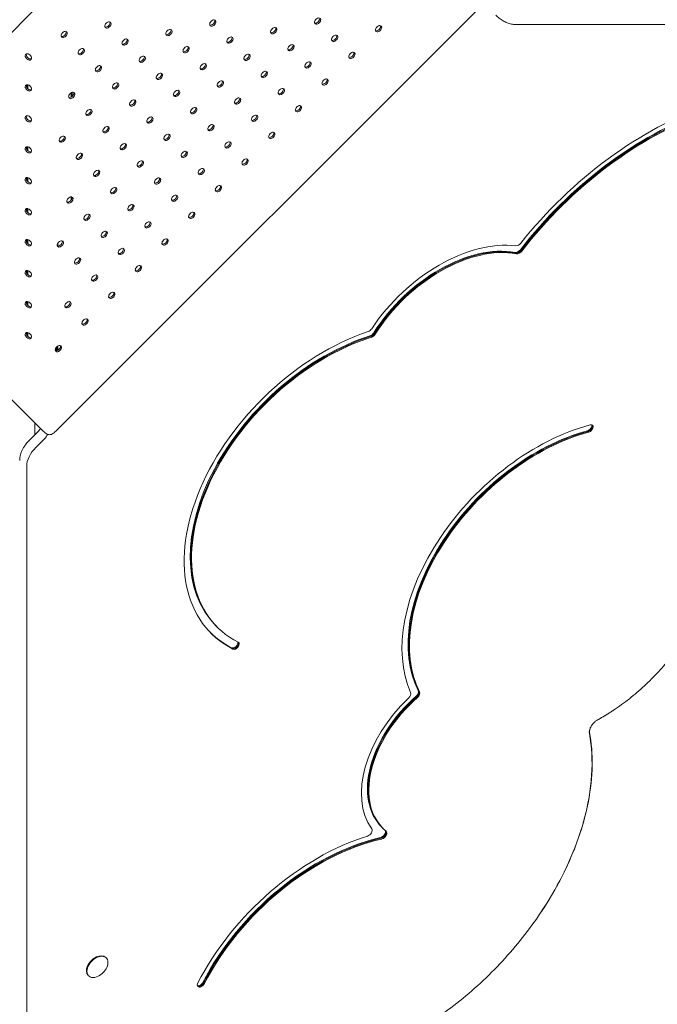
# Model space of a CAD drawing. Units: millimetres. Extents: x -2880 to 4139, y -3461 to 3900.
# Drawn here: x -24 to 483, y -803 to -20 of the extents above; entities that cross this region are included whole.
import ezdxf

# ---------------------------------------------------------------- set-up
doc = ezdxf.new("R2010")
doc.units = ezdxf.units.MM
doc.header["$MEASUREMENT"] = 0
doc.layers.add('HAGS-Dim Plan - EN1176', color=7, linetype='Continuous', lineweight=100)
doc.layers.add('HAGS-PLAN', color=7, linetype='Continuous')
doc.dimstyles.new('HAGS - Dim Plan', dxfattribs={"dimtxt": 300, "dimasz": 200, "dimexe": 0.18, "dimexo": 0.0625, "dimgap": 150, "dimtad": 0, "dimlfac": 0.001, "dimrnd": 0.01, "dimzin": 1, "dimdsep": 46, "dimtxsty": 'Standard', "dimblk": 'HAGS - Dim Plan arrow', "dimcen": 0.1, "dimse1": 1, "dimse2": 1, "dimclrd": 1, "dimadec": 0, "dimazin": 0, "dimtfac": 1, "dimtofl": 0, "dimtmove": 0, "dimatfit": 3, "dimfxl": 1, "dimtolj": 1, "dimtzin": 0, "dimarcsym": 0})

# ---------------------------------------------------------------- blocks, each defined once
blk = doc.blocks.new('HAGS - Dim Plan arrow')
at = {"color": 1, "lineweight": 0}
blk.add_lwpolyline([(0, 0, 0, 0.35, 0), (-1, 0, 0.015, 0.015, 0)], format="xyseb", dxfattribs=at)
blk = doc.blocks.new('*D11')
at = {"layer": 'Defpoints', "color": 0, "transparency": 16777216}
for p in [(800, 2880), (0, -2880), (3942.44, -2880)]:
    blk.add_point(p, dxfattribs=at)
at = {"layer": 'HAGS-Dim Plan - EN1176', "color": 1, "lineweight": -2, "transparency": 16777216}
for p, q in [((3942.44, 2680), (3942.44, 750)), ((3942.44, -2680), (3942.44, -750))]:
    blk.add_line(p, q, dxfattribs=at)
at = {"layer": 'HAGS-Dim Plan - EN1176', "color": 1, "lineweight": -2, "transparency": 16777216, "xscale": 200, "yscale": 200, "zscale": 200}
for p, rotation in [((3942.44, 2880), 90), ((3942.44, -2880), 270)]:
    blk.add_blockref('HAGS - Dim Plan arrow', p, dxfattribs=dict(at, rotation=rotation))
at = {"layer": 'HAGS-Dim Plan - EN1176', "color": 0, "transparency": 16777216, "insert": (3942.44, 0), "char_height": 300, "attachment_point": 5, "rotation": 90}
blk.add_mtext('\\A1;5.76m', dxfattribs=at)
blk = doc.blocks.new('*D14')
at = {"layer": 'Defpoints', "color": 0, "transparency": 16777216}
for p in [(9.14, 1402.82, 1350.07), (-8.37, -1403.07, 1350.82), (3267.39, -1403.07)]:
    blk.add_point(p, dxfattribs=at)
at = {"layer": 'HAGS-Dim Plan - EN1176', "color": 1, "lineweight": -2, "transparency": 16777216}
for p, q in [((3267.39, 1202.82), (3267.39, 699.87)), ((3267.39, -1203.07), (3267.39, -700.13))]:
    blk.add_line(p, q, dxfattribs=at)
at = {"layer": 'HAGS-Dim Plan - EN1176', "color": 1, "lineweight": -2, "transparency": 16777216, "xscale": 200, "yscale": 200, "zscale": 200}
for p, rotation in [((3267.39, 1402.82), 90), ((3267.39, -1403.07), 270)]:
    blk.add_blockref('HAGS - Dim Plan arrow', p, dxfattribs=dict(at, rotation=rotation))
at = {"layer": 'HAGS-Dim Plan - EN1176', "color": 0, "transparency": 16777216, "insert": (3267.39, -0.13), "char_height": 300, "attachment_point": 5, "rotation": 90}
blk.add_mtext('\\A1;2.81m', dxfattribs=at)

msp = doc.modelspace()

# ---------------------------------------------------------------- linework, layer by layer
at = {"layer": 'HAGS-PLAN', "color": 0, "linetype": 'Continuous', "lineweight": 0}
for p, q in [((-7.425, -7.425), (-176.205, -176.205)), ((5.118, -347.291), (347.292, -5.118)), ((1388.721, -23.708), (370.658, -23.708)), ((-18, -73.961), (-18, -71.656)), ((-17.25, -74.854), (-17.25, -71.738)), ((-17.25, -74.854), (-17.25, -71.738)), ((17.25, -78.099), (17.25, -81.476)), ((17.25, -78.099), (17.25, -81.476)), ((18, -77.761), (18, -80.959)), ((-18, -123.265), (-18, -120.96)), ((-17.25, -124.158), (-17.25, -121.042)), ((-17.25, -124.158), (-17.25, -121.042)), ((-18, -147.917), (-18, -145.611)), ((-17.25, -148.81), (-17.25, -145.694)), ((-17.25, -148.81), (-17.25, -145.694)), ((17.25, -160.968), (17.25, -163.453)), ((17.25, -160.968), (17.25, -163.453)), ((-18, -172.569), (-18, -170.263)), ((-17.25, -173.462), (-17.25, -170.346)), ((-17.25, -173.462), (-17.25, -170.346)), ((-176.204, -176.204), (-5.118, -347.291)), ((-18, -197.221), (-18, -194.915)), ((-17.25, -198.114), (-17.25, -194.998)), ((-17.25, -198.114), (-17.25, -194.998)), ((6.75, -200.048), (6.75, -197.582)), ((6.75, -200.048), (6.75, -197.582)), ((-18, -221.873), (-18, -219.567)), ((-17.25, -222.766), (-17.25, -219.65)), ((-17.25, -222.766), (-17.25, -219.65)), ((-18, -246.525), (-18, -244.219)), ((-17.25, -247.418), (-17.25, -244.302)), ((-17.25, -247.418), (-17.25, -244.302)), ((-18, -271.177), (-18, -268.871)), ((-17.25, -272.07), (-17.25, -268.954)), ((-17.25, -272.07), (-17.25, -268.954)), ((5.25, -280.887), (5.25, -283.381)), ((5.25, -280.887), (5.25, -283.381)), ((6, -280.068), (6, -283.259)), ((6.75, -282.925), (6.75, -279.547)), ((6.75, -282.925), (6.75, -279.547)), ((-11.777, -340.631), (-11.777, -350.387)), ((-11.777, -340.631), (-11.777, -350.387)), ((-16.368, -354.978), (-9.498, -348.108)), ((-16.367, -354.979), (-9.497, -348.109)), ((-16.367, -354.979), (-9.497, -348.109)), ((-4.09, -353.516), (-10.96, -360.386)), ((-4.09, -353.516), (-10.96, -360.386)), ((-18.149, -375.363), (-18.149, -1393.425)), ((-18.149, -375.363), (-18.149, -1393.425)), ((132.395, -502.242), (132.935, -502.783)), ((132.935, -502.783), (133.476, -503.324)), ((264.232, -662.513), (264.772, -663.054)), ((264.772, -663.054), (265.313, -663.594)), ((45.165, -766.615), (44.731, -766.186)), ((31.095, -780.83), (30.661, -780.4))]:
    msp.add_line(p, q, dxfattribs=at)
msp.add_arc((32.435, -768.086), 14.468, 295.865415, 334.721638, dxfattribs=at)
for centre, major_axis, ratio, start_param, end_param in [((46.512, -24.095), (-2.121, -2.121), 0.6427876, -1.5707925, 1.5708002), ((46.512, -24.095), (2.121, 2.121), 0.6427876, -1.5707925, 1.5708002), ((45.7, -23.282), (2.121, 2.121), 0.6427876, -1.5707925, -0.3025322), ((129.846, -22.575), (-2.121, -2.121), 0.6427876, -1.5707925, 1.5708002), ((129.033, -21.763), (-2.121, -2.121), 0.6427876, 0.3025322, 1.5708002), ((129.846, -22.575), (2.121, 2.121), 0.6427876, -1.5707925, 1.5708002), ((129.033, -21.763), (2.121, 2.121), 0.6427876, -1.5707925, -0.3025322), ((213.179, -21.055), (-2.121, -2.121), 0.6427876, -1.5707925, 1.5708002), ((212.367, -20.243), (-2.121, -2.121), 0.6427876, 0.3025322, 1.5708002), ((213.179, -21.055), (2.121, 2.121), 0.6427876, -1.5707925, 1.5708002), ((212.367, -20.243), (2.121, 2.121), 0.6427876, -1.5707925, -0.3025322), ((11.664, -31.672), (-2.121, -2.121), 0.6427876, -1.5707925, 1.5708002), ((11.664, -31.672), (2.121, 2.121), 0.6427876, -1.5707925, 1.5708002), ((10.851, -30.86), (2.121, 2.121), 0.6427876, -1.5707925, -0.3025322), ((45.7, -23.282), (-2.121, -2.121), 0.6427876, 0.3025322, 1.5708002), ((94.997, -30.153), (-2.121, -2.121), 0.6427876, -1.5707925, 1.5708002), ((94.184, -29.34), (-2.121, -2.121), 0.6427876, 0.3025322, 1.5708002), ((94.997, -30.153), (2.121, 2.121), 0.6427876, -1.5707925, 1.5708002), ((94.184, -29.34), (2.121, 2.121), 0.6427876, -1.5707925, -0.3025322), ((178.33, -28.633), (-2.121, -2.121), 0.6427876, -1.5707925, 1.5708002), ((177.518, -27.821), (-2.121, -2.121), 0.6427876, 0.3025322, 1.5708002), ((178.33, -28.633), (2.121, 2.121), 0.6427876, -1.5707925, 1.5708002), ((177.518, -27.821), (2.121, 2.121), 0.6427876, -1.5707925, -0.3025322), ((261.663, -27.113), (-2.121, -2.121), 0.6427876, -1.5707925, 1.5708002), ((260.851, -26.301), (-2.121, -2.121), 0.6427876, 0.3025322, 1.5708002), ((261.663, -27.113), (2.121, 2.121), 0.6427876, -1.5707925, 1.5708002), ((260.851, -26.301), (2.121, 2.121), 0.6427876, -1.5707925, -0.3025322), ((10.851, -30.86), (-2.121, -2.121), 0.6427876, 0.3025322, 1.5708002), ((60.148, -37.73), (-2.121, -2.121), 0.6427876, -1.5707925, 1.5708002), ((59.336, -36.918), (-2.121, -2.121), 0.6427876, 0.3025322, 1.5708002), ((60.148, -37.73), (2.121, 2.121), 0.6427876, -1.5707925, 1.5708002), ((59.336, -36.918), (2.121, 2.121), 0.6427876, -1.5707925, -0.3025322), ((143.481, -36.211), (-2.121, -2.121), 0.6427876, -1.5707925, 1.5708002), ((142.669, -35.398), (-2.121, -2.121), 0.6427876, 0.3025322, 1.5708002), ((143.481, -36.211), (2.121, 2.121), 0.6427876, -1.5707925, 1.5708002), ((142.669, -35.398), (2.121, 2.121), 0.6427876, -1.5707925, -0.3025322), ((226.815, -34.691), (-2.121, -2.121), 0.6427876, -1.5707925, 1.5708002), ((226.002, -33.878), (-2.121, -2.121), 0.6427876, 0.3025322, 1.5708002), ((226.815, -34.691), (2.121, 2.121), 0.6427876, -1.5707925, 1.5708002), ((226.002, -33.878), (2.121, 2.121), 0.6427876, -1.5707925, -0.3025322), ((-16.833, -49.522), (2.121, -2.121), 0.6427853, -0.4282198, 2.7133729), ((25.299, -45.308), (-2.121, -2.121), 0.6427876, -1.5707925, 1.5708002), ((24.487, -44.495), (-2.121, -2.121), 0.6427876, 0.3025322, 1.5708002), ((25.299, -45.308), (2.121, 2.121), 0.6427876, -1.5707925, 1.5708002), ((24.487, -44.495), (2.121, 2.121), 0.6427876, -1.5707925, -0.3025322), ((108.632, -43.788), (-2.121, -2.121), 0.6427876, -1.5707925, 1.5708002), ((107.82, -42.976), (-2.121, -2.121), 0.6427876, 0.3025322, 1.5708002), ((108.632, -43.788), (2.121, 2.121), 0.6427876, -1.5707925, 1.5708002), ((107.82, -42.976), (2.121, 2.121), 0.6427876, -1.5707925, -0.3025322), ((157.117, -49.846), (2.121, 2.121), 0.6427876, -1.5707925, 1.5708002), ((191.966, -42.269), (-2.121, -2.121), 0.6427876, -1.5707925, 1.5708002), ((191.153, -41.456), (-2.121, -2.121), 0.6427876, 0.3025322, 1.5708002), ((191.966, -42.269), (2.121, 2.121), 0.6427876, -1.5707925, 1.5708002), ((191.153, -41.456), (2.121, 2.121), 0.6427876, -1.5707925, -0.3025322), ((240.45, -48.327), (-2.121, -2.121), 0.6427876, -1.5707925, 1.5708002), ((240.45, -48.327), (2.121, 2.121), 0.6427876, -1.5707925, 1.5708002), ((239.638, -47.514), (2.121, 2.121), 0.6427876, -1.5707925, -0.3025322), ((-16.833, -49.522), (-2.121, 2.121), 0.6427853, -0.4282198, 2.7133729), ((-16.021, -48.709), (-2.121, 2.121), 0.6427853, 0.3025341, 2.7133729), ((-16.021, -48.709), (2.121, -2.121), 0.6427853, -0.4282198, -0.3025341), ((73.784, -51.366), (-2.121, -2.121), 0.6427876, -1.5707925, 1.5708002), ((72.971, -50.553), (-2.121, -2.121), 0.6427876, 0.3025322, 1.5708002), ((73.784, -51.366), (2.121, 2.121), 0.6427876, -1.5707925, 1.5708002), ((72.971, -50.553), (2.121, 2.121), 0.6427876, -1.5707925, -0.3025322), ((122.268, -57.424), (2.121, 2.121), 0.6427876, -1.5707925, 1.5708002), ((157.117, -49.846), (-2.121, -2.121), 0.6427876, -1.5707925, 1.5708002), ((156.304, -49.034), (-2.121, -2.121), 0.6427876, 0.3025322, 1.5708002), ((156.304, -49.034), (2.121, 2.121), 0.6427876, -1.5707925, -0.3025322), ((205.601, -55.904), (-2.121, -2.121), 0.6427876, -1.5707925, 1.5708002), ((205.601, -55.904), (2.121, 2.121), 0.6427876, -1.5707925, 1.5708002), ((204.789, -55.092), (2.121, 2.121), 0.6427876, -1.5707925, -0.3025322), ((239.638, -47.514), (-2.121, -2.121), 0.6427876, 0.3025322, 1.5708002), ((38.935, -58.944), (-2.121, -2.121), 0.6427876, -1.5707925, 1.5708002), ((38.122, -58.131), (-2.121, -2.121), 0.6427876, 0.3025322, 1.5708002), ((38.935, -58.944), (2.121, 2.121), 0.6427876, -1.5707925, 1.5708002), ((38.122, -58.131), (2.121, 2.121), 0.6427876, -1.5707925, -0.3025322), ((87.419, -65.001), (2.121, 2.121), 0.6427876, -1.5707925, 1.5708002), ((86.607, -64.189), (2.121, 2.121), 0.6427876, -1.5707925, -0.3025322), ((122.268, -57.424), (-2.121, -2.121), 0.6427876, -1.5707925, 1.5708002), ((121.456, -56.611), (-2.121, -2.121), 0.6427876, 0.3025322, 1.5708002), ((121.456, -56.611), (2.121, 2.121), 0.6427876, -1.5707925, -0.3025322), ((170.753, -63.482), (-2.121, -2.121), 0.6427876, -1.5707925, 1.5708002), ((170.753, -63.482), (2.121, 2.121), 0.6427876, -1.5707925, 1.5708002), ((169.94, -62.669), (2.121, 2.121), 0.6427876, -1.5707925, -0.3025322), ((204.789, -55.092), (-2.121, -2.121), 0.6427876, 0.3025322, 1.5708002), ((52.57, -72.579), (2.121, 2.121), 0.6427876, -1.5707925, 1.5708002), ((51.758, -71.767), (2.121, 2.121), 0.6427876, -1.5707925, -0.3025322), ((87.419, -65.001), (-2.121, -2.121), 0.6427876, -1.5707925, 1.5708002), ((86.607, -64.189), (-2.121, -2.121), 0.6427876, 0.3025322, 1.5708002), ((135.904, -71.059), (-2.121, -2.121), 0.6427876, -1.5707925, 1.5708002), ((135.904, -71.059), (2.121, 2.121), 0.6427876, -1.5707925, 1.5708002), ((135.091, -70.247), (2.121, 2.121), 0.6427876, -1.5707925, -0.3025322), ((169.94, -62.669), (-2.121, -2.121), 0.6427876, 0.3025322, 1.5708002), ((219.237, -69.54), (-2.121, -2.121), 0.6427876, -1.5707925, 1.5708002), ((218.425, -68.727), (-2.121, -2.121), 0.6427876, 0.3025322, 1.5708002), ((219.237, -69.54), (2.121, 2.121), 0.6427876, -1.5707925, 1.5708002), ((218.425, -68.727), (2.121, 2.121), 0.6427876, -1.5707925, -0.3025322), ((510.788, -274.246), (167.502, 167.502), 0.6444005, 0.1046266, 1.7492092), ((-16.833, -74.174), (-2.121, 2.121), 0.6427853, -0.4282198, 2.7133729), ((-16.021, -73.361), (-2.121, 2.121), 0.6427853, 0.3025341, 2.7133729), ((-16.833, -74.174), (2.121, -2.121), 0.6427853, -0.4282198, 2.7133729), ((-16.021, -73.361), (2.121, -2.121), 0.6427853, -0.4282198, -0.3025341), ((17.722, -80.157), (2.121, 2.121), 0.6427876, -1.5707925, 1.5708002), ((16.909, -79.344), (2.121, 2.121), 0.6427876, -1.5707925, -0.3025322), ((52.57, -72.579), (-2.121, -2.121), 0.6427876, -1.5707925, 1.5708002), ((51.758, -71.767), (-2.121, -2.121), 0.6427876, 0.3025322, 1.5708002), ((101.055, -78.637), (-2.121, -2.121), 0.6427876, -1.5707925, 1.5708002), ((101.055, -78.637), (2.121, 2.121), 0.6427876, -1.5707925, 1.5708002), ((100.242, -77.824), (2.121, 2.121), 0.6427876, -1.5707925, -0.3025322), ((135.091, -70.247), (-2.121, -2.121), 0.6427876, 0.3025322, 1.5708002), ((184.388, -77.117), (-2.121, -2.121), 0.6427876, -1.5707925, 1.5708002), ((183.576, -76.305), (-2.121, -2.121), 0.6427876, 0.3025322, 1.5708002), ((184.388, -77.117), (2.121, 2.121), 0.6427876, -1.5707925, 1.5708002), ((183.576, -76.305), (2.121, 2.121), 0.6427876, -1.5707925, -0.3025322), ((509.707, -273.164), (162.552, 162.552), 0.6444005, 0.1046266, 1.7718885), ((510.247, -273.705), (162.552, 162.552), 0.6444005, 0.1046266, 1.7718885), ((510.247, -273.705), (162.552, 162.552), 0.6444005, 0.1046266, 1.7718885), ((510.788, -274.246), (162.552, 162.552), 0.6444005, 0.1046266, 1.7718885), ((17.722, -80.157), (-2.121, -2.121), 0.6427876, -1.5707925, 1.5708002), ((16.909, -79.344), (-2.121, -2.121), 0.6427876, 0.3025322, 1.5708002), ((66.206, -86.215), (-2.121, -2.121), 0.6427876, -1.5707925, 1.5708002), ((66.206, -86.215), (2.121, 2.121), 0.6427876, -1.5707925, 1.5708002), ((65.394, -85.402), (2.121, 2.121), 0.6427876, -1.5707925, -0.3025322), ((100.242, -77.824), (-2.121, -2.121), 0.6427876, 0.3025322, 1.5708002), ((149.539, -84.695), (-2.121, -2.121), 0.6427876, -1.5707925, 1.5708002), ((148.727, -83.882), (-2.121, -2.121), 0.6427876, 0.3025322, 1.5708002), ((149.539, -84.695), (2.121, 2.121), 0.6427876, -1.5707925, 1.5708002), ((148.727, -83.882), (2.121, 2.121), 0.6427876, -1.5707925, -0.3025322), ((31.357, -93.792), (-2.121, -2.121), 0.6427876, -1.5707925, 1.5708002), ((31.357, -93.792), (2.121, 2.121), 0.6427876, -1.5707925, 1.5708002), ((30.545, -92.98), (2.121, 2.121), 0.6427876, -1.5707925, -0.3025322), ((65.394, -85.402), (-2.121, -2.121), 0.6427876, 0.3025322, 1.5708002), ((114.69, -92.273), (-2.121, -2.121), 0.6427876, -1.5707925, 1.5708002), ((113.878, -91.46), (-2.121, -2.121), 0.6427876, 0.3025322, 1.5708002), ((114.69, -92.273), (2.121, 2.121), 0.6427876, -1.5707925, 1.5708002), ((113.878, -91.46), (2.121, 2.121), 0.6427876, -1.5707925, -0.3025322), ((198.024, -90.753), (-2.121, -2.121), 0.6427876, -1.5707925, 1.5708002), ((197.211, -89.94), (-2.121, -2.121), 0.6427876, 0.3025322, 1.5708002), ((198.024, -90.753), (2.121, 2.121), 0.6427876, -1.5707925, 1.5708002), ((197.211, -89.94), (2.121, 2.121), 0.6427876, -1.5707925, -0.3025322), ((-16.833, -98.826), (-2.121, 2.121), 0.6427853, -0.4282198, 2.7133729), ((-16.021, -98.013), (-2.121, 2.121), 0.6427853, 0.3025341, 2.7133729), ((-16.833, -98.826), (2.121, -2.121), 0.6427853, -0.4282198, 2.7133729), ((-16.021, -98.013), (2.121, -2.121), 0.6427853, -0.4282198, -0.3025341), ((30.545, -92.98), (-2.121, -2.121), 0.6427876, 0.3025322, 1.5708002), ((79.842, -99.85), (-2.121, -2.121), 0.6427876, -1.5707925, 1.5708002), ((79.029, -99.038), (-2.121, -2.121), 0.6427876, 0.3025322, 1.5708002), ((79.842, -99.85), (2.121, 2.121), 0.6427876, -1.5707925, 1.5708002), ((79.029, -99.038), (2.121, 2.121), 0.6427876, -1.5707925, -0.3025322), ((163.175, -98.33), (-2.121, -2.121), 0.6427876, -1.5707925, 1.5708002), ((162.362, -97.518), (-2.121, -2.121), 0.6427876, 0.3025322, 1.5708002), ((163.175, -98.33), (2.121, 2.121), 0.6427876, -1.5707925, 1.5708002), ((162.362, -97.518), (2.121, 2.121), 0.6427876, -1.5707925, -0.3025322), ((44.993, -107.428), (-2.121, -2.121), 0.6427876, -1.5707925, 1.5708002), ((44.18, -106.615), (-2.121, -2.121), 0.6427876, 0.3025322, 1.5708002), ((44.993, -107.428), (2.121, 2.121), 0.6427876, -1.5707925, 1.5708002), ((44.18, -106.615), (2.121, 2.121), 0.6427876, -1.5707925, -0.3025322), ((128.326, -105.908), (-2.121, -2.121), 0.6427876, -1.5707925, 1.5708002), ((127.514, -105.096), (-2.121, -2.121), 0.6427876, 0.3025322, 1.5708002), ((128.326, -105.908), (2.121, 2.121), 0.6427876, -1.5707925, 1.5708002), ((127.514, -105.096), (2.121, 2.121), 0.6427876, -1.5707925, -0.3025322), ((176.811, -111.966), (2.121, 2.121), 0.6427876, -1.5707925, 1.5708002), ((175.998, -111.154), (2.121, 2.121), 0.6427876, -1.5707925, -0.3025322), ((10.144, -115.005), (-2.121, -2.121), 0.6427876, -1.5707925, 1.5708002), ((9.331, -114.193), (-2.121, -2.121), 0.6427876, 0.3025322, 1.5708002), ((10.144, -115.005), (2.121, 2.121), 0.6427876, -1.5707925, 1.5708002), ((9.331, -114.193), (2.121, 2.121), 0.6427876, -1.5707925, -0.3025322), ((93.477, -113.486), (-2.121, -2.121), 0.6427876, -1.5707925, 1.5708002), ((92.665, -112.673), (-2.121, -2.121), 0.6427876, 0.3025322, 1.5708002), ((93.477, -113.486), (2.121, 2.121), 0.6427876, -1.5707925, 1.5708002), ((92.665, -112.673), (2.121, 2.121), 0.6427876, -1.5707925, -0.3025322), ((141.962, -119.544), (2.121, 2.121), 0.6427876, -1.5707925, 1.5708002), ((141.149, -118.731), (2.121, 2.121), 0.6427876, -1.5707925, -0.3025322), ((176.811, -111.966), (-2.121, -2.121), 0.6427876, -1.5707925, 1.5708002), ((175.998, -111.154), (-2.121, -2.121), 0.6427876, 0.3025322, 1.5708002), ((-16.833, -123.478), (-2.121, 2.121), 0.6427853, -0.4282198, 2.7133729), ((-16.021, -122.665), (-2.121, 2.121), 0.6427853, 0.3025341, 2.7133729), ((-16.833, -123.478), (2.121, -2.121), 0.6427853, -0.4282198, 2.7133729), ((-16.021, -122.665), (2.121, -2.121), 0.6427853, -0.4282198, -0.3025341), ((58.628, -121.063), (-2.121, -2.121), 0.6427876, -1.5707925, 1.5708002), ((57.816, -120.251), (-2.121, -2.121), 0.6427876, 0.3025322, 1.5708002), ((58.628, -121.063), (2.121, 2.121), 0.6427876, -1.5707925, 1.5708002), ((57.816, -120.251), (2.121, 2.121), 0.6427876, -1.5707925, -0.3025322), ((107.113, -127.121), (2.121, 2.121), 0.6427876, -1.5707925, 1.5708002), ((106.3, -126.309), (2.121, 2.121), 0.6427876, -1.5707925, -0.3025322), ((141.962, -119.544), (-2.121, -2.121), 0.6427876, -1.5707925, 1.5708002), ((141.149, -118.731), (-2.121, -2.121), 0.6427876, 0.3025322, 1.5708002), ((23.78, -128.641), (-2.121, -2.121), 0.6427876, -1.5707925, 1.5708002), ((22.967, -127.828), (-2.121, -2.121), 0.6427876, 0.3025322, 1.5708002), ((23.78, -128.641), (2.121, 2.121), 0.6427876, -1.5707925, 1.5708002), ((22.967, -127.828), (2.121, 2.121), 0.6427876, -1.5707925, -0.3025322), ((72.264, -134.699), (2.121, 2.121), 0.6427876, -1.5707925, 1.5708002), ((71.452, -133.886), (2.121, 2.121), 0.6427876, -1.5707925, -0.3025322), ((107.113, -127.121), (-2.121, -2.121), 0.6427876, -1.5707925, 1.5708002), ((106.3, -126.309), (-2.121, -2.121), 0.6427876, 0.3025322, 1.5708002), ((155.597, -133.179), (-2.121, -2.121), 0.6427876, -1.5707925, 1.5708002), ((155.597, -133.179), (2.121, 2.121), 0.6427876, -1.5707925, 1.5708002), ((154.785, -132.367), (2.121, 2.121), 0.6427876, -1.5707925, -0.3025322), ((37.415, -142.277), (-2.121, -2.121), 0.6427876, -1.5707925, 1.5708002), ((37.415, -142.277), (2.121, 2.121), 0.6427876, -1.5707925, 1.5708002), ((36.603, -141.464), (2.121, 2.121), 0.6427876, -1.5707925, -0.3025322), ((72.264, -134.699), (-2.121, -2.121), 0.6427876, -1.5707925, 1.5708002), ((71.452, -133.886), (-2.121, -2.121), 0.6427876, 0.3025322, 1.5708002), ((120.748, -140.757), (-2.121, -2.121), 0.6427876, -1.5707925, 1.5708002), ((120.748, -140.757), (2.121, 2.121), 0.6427876, -1.5707925, 1.5708002), ((119.936, -139.944), (2.121, 2.121), 0.6427876, -1.5707925, -0.3025322), ((154.785, -132.367), (-2.121, -2.121), 0.6427876, 0.3025322, 1.5708002), ((-16.833, -148.13), (-2.121, 2.121), 0.6427853, -0.4282198, 2.7133729), ((-16.021, -147.317), (-2.121, 2.121), 0.6427853, 0.3025341, 2.7133729), ((-16.833, -148.13), (2.121, -2.121), 0.6427853, -0.4282198, 2.7133729), ((36.603, -141.464), (-2.121, -2.121), 0.6427876, 0.3025322, 1.5708002), ((85.9, -148.334), (-2.121, -2.121), 0.6427876, -1.5707925, 1.5708002), ((85.9, -148.334), (2.121, 2.121), 0.6427876, -1.5707925, 1.5708002), ((85.087, -147.522), (2.121, 2.121), 0.6427876, -1.5707925, -0.3025322), ((119.936, -139.944), (-2.121, -2.121), 0.6427876, 0.3025322, 1.5708002), ((-16.021, -147.317), (2.121, -2.121), 0.6427853, -0.4282198, -0.3025341), ((51.051, -155.912), (-2.121, -2.121), 0.6427876, -1.5707925, 1.5708002), ((50.238, -155.1), (-2.121, -2.121), 0.6427876, 0.3025322, 1.5708002), ((51.051, -155.912), (2.121, 2.121), 0.6427876, -1.5707925, 1.5708002), ((50.238, -155.1), (2.121, 2.121), 0.6427876, -1.5707925, -0.3025322), ((85.087, -147.522), (-2.121, -2.121), 0.6427876, 0.3025322, 1.5708002), ((134.384, -154.392), (-2.121, -2.121), 0.6427876, -1.5707925, 1.5708002), ((133.572, -153.58), (-2.121, -2.121), 0.6427876, 0.3025322, 1.5708002), ((134.384, -154.392), (2.121, 2.121), 0.6427876, -1.5707925, 1.5708002), ((133.572, -153.58), (2.121, 2.121), 0.6427876, -1.5707925, -0.3025322), ((16.202, -163.49), (-2.121, -2.121), 0.6427876, -1.5707925, 1.5708002), ((15.389, -162.677), (-2.121, -2.121), 0.6427876, 0.3025322, 1.5708002), ((16.202, -163.49), (2.121, 2.121), 0.6427876, -1.5707925, 1.5708002), ((15.389, -162.677), (2.121, 2.121), 0.6427876, -1.5707925, -0.3025322), ((99.535, -161.97), (-2.121, -2.121), 0.6427876, -1.5707925, 1.5708002), ((98.723, -161.157), (-2.121, -2.121), 0.6427876, 0.3025322, 1.5708002), ((99.535, -161.97), (2.121, 2.121), 0.6427876, -1.5707925, 1.5708002), ((98.723, -161.157), (2.121, 2.121), 0.6427876, -1.5707925, -0.3025322), ((-16.833, -172.782), (-2.121, 2.121), 0.6427853, -0.4282198, 2.7133729), ((-16.021, -171.969), (-2.121, 2.121), 0.6427853, 0.3025341, 2.7133729), ((-16.833, -172.782), (2.121, -2.121), 0.6427853, -0.4282198, 2.7133729), ((64.686, -169.548), (-2.121, -2.121), 0.6427876, -1.5707925, 1.5708002), ((63.874, -168.735), (-2.121, -2.121), 0.6427876, 0.3025322, 1.5708002), ((64.686, -169.548), (2.121, 2.121), 0.6427876, -1.5707925, 1.5708002), ((63.874, -168.735), (2.121, 2.121), 0.6427876, -1.5707925, -0.3025322), ((-16.021, -171.969), (2.121, -2.121), 0.6427853, -0.4282198, -0.3025341), ((29.838, -177.125), (-2.121, -2.121), 0.6427876, -1.5707925, 1.5708002), ((29.025, -176.313), (-2.121, -2.121), 0.6427876, 0.3025322, 1.5708002), ((29.838, -177.125), (2.121, 2.121), 0.6427876, -1.5707925, 1.5708002), ((29.025, -176.313), (2.121, 2.121), 0.6427876, -1.5707925, -0.3025322), ((113.171, -175.606), (-2.121, -2.121), 0.6427876, -1.5707925, 1.5708002), ((112.358, -174.793), (-2.121, -2.121), 0.6427876, 0.3025322, 1.5708002), ((113.171, -175.606), (2.121, 2.121), 0.6427876, -1.5707925, 1.5708002), ((112.358, -174.793), (2.121, 2.121), 0.6427876, -1.5707925, -0.3025322), ((43.473, -190.761), (2.121, 2.121), 0.6427876, -1.5707925, 1.5708002), ((78.322, -183.183), (-2.121, -2.121), 0.6427876, -1.5707925, 1.5708002), ((77.509, -182.371), (-2.121, -2.121), 0.6427876, 0.3025322, 1.5708002), ((78.322, -183.183), (2.121, 2.121), 0.6427876, -1.5707925, 1.5708002), ((77.509, -182.371), (2.121, 2.121), 0.6427876, -1.5707925, -0.3025322), ((-16.833, -197.434), (-2.121, 2.121), 0.6427853, -0.4282198, 2.7133729), ((-16.021, -196.621), (-2.121, 2.121), 0.6427853, 0.3025341, 2.7133729), ((-16.833, -197.434), (2.121, -2.121), 0.6427853, -0.4282198, 2.7133729), ((8.624, -198.338), (2.121, 2.121), 0.6427876, -1.5707925, 1.5708002), ((43.473, -190.761), (-2.121, -2.121), 0.6427876, -1.5707925, 1.5708002), ((42.661, -189.948), (-2.121, -2.121), 0.6427876, 0.3025322, 1.5708002), ((42.661, -189.948), (2.121, 2.121), 0.6427876, -1.5707925, -0.3025322), ((91.958, -196.819), (-2.121, -2.121), 0.6427876, -1.5707925, 1.5708002), ((91.958, -196.819), (2.121, 2.121), 0.6427876, -1.5707925, 1.5708002), ((91.145, -196.006), (2.121, 2.121), 0.6427876, -1.5707925, -0.3025322), ((325.718, -289.519), (75.781, 75.781), 0.6444005, 0.4739691, 1.8774706), ((-16.021, -196.621), (2.121, -2.121), 0.6427853, -0.4282198, -0.3025341), ((8.624, -198.338), (-2.121, -2.121), 0.6427876, -1.5707925, 1.5708002), ((7.812, -197.526), (-2.121, -2.121), 0.6427876, 0.3025322, 1.5708002), ((7.812, -197.526), (2.121, 2.121), 0.6427876, -1.5707925, -0.3025322), ((57.109, -204.396), (-2.121, -2.121), 0.6427876, -1.5707925, 1.5708002), ((57.109, -204.396), (2.121, 2.121), 0.6427876, -1.5707925, 1.5708002), ((56.296, -203.584), (2.121, 2.121), 0.6427876, -1.5707925, -0.3025322), ((91.145, -196.006), (-2.121, -2.121), 0.6427876, 0.3025322, 1.5708002), ((324.636, -288.438), (70.831, 70.831), 0.6444005, 0.4239422, 1.9128086), ((325.177, -288.979), (-70.831, -70.831), 0.6444005, -2.7176505, -1.2287841), ((325.177, -288.979), (-70.831, -70.831), 0.6444005, -2.7176505, -1.2287841), ((325.718, -289.519), (70.831, 70.831), 0.6444005, 0.4239422, 1.9128086), ((372.25, -201.774), (-2.828, -2.828), 0.6444005, 0.4239422, 1.7718885), ((372.541, -196.455), (-2.828, -2.828), 0.6444005, 0.4739691, 1.7492092), ((22.26, -211.974), (-2.121, -2.121), 0.6427876, -1.5707925, 1.5708002), ((22.26, -211.974), (2.121, 2.121), 0.6427876, -1.5707925, 1.5708002), ((21.447, -211.161), (2.121, 2.121), 0.6427876, -1.5707925, -0.3025322), ((56.296, -203.584), (-2.121, -2.121), 0.6427876, 0.3025322, 1.5708002), ((-16.833, -222.086), (2.121, -2.121), 0.6427853, -0.4282198, 2.7133729), ((21.447, -211.161), (-2.121, -2.121), 0.6427876, 0.3025322, 1.5708002), ((70.744, -218.032), (-2.121, -2.121), 0.6427876, -1.5707925, 1.5708002), ((69.932, -217.219), (-2.121, -2.121), 0.6427876, 0.3025322, 1.5708002), ((70.744, -218.032), (2.121, 2.121), 0.6427876, -1.5707925, 1.5708002), ((69.932, -217.219), (2.121, 2.121), 0.6427876, -1.5707925, -0.3025322), ((-16.833, -222.086), (-2.121, 2.121), 0.6427853, -0.4282198, 2.7133729), ((-16.021, -221.273), (-2.121, 2.121), 0.6427853, 0.3025341, 2.7133729), ((-16.021, -221.273), (2.121, -2.121), 0.6427853, -0.4282198, -0.3025341), ((35.896, -225.61), (-2.121, -2.121), 0.6427876, -1.5707925, 1.5708002), ((35.083, -224.797), (-2.121, -2.121), 0.6427876, 0.3025322, 1.5708002), ((35.896, -225.61), (2.121, 2.121), 0.6427876, -1.5707925, 1.5708002), ((35.083, -224.797), (2.121, 2.121), 0.6427876, -1.5707925, -0.3025322), ((49.531, -239.245), (-2.121, -2.121), 0.6427876, -1.5707925, 1.5708002), ((48.719, -238.433), (-2.121, -2.121), 0.6427876, 0.3025322, 1.5708002), ((49.531, -239.245), (2.121, 2.121), 0.6427876, -1.5707925, 1.5708002), ((48.719, -238.433), (2.121, 2.121), 0.6427876, -1.5707925, -0.3025322), ((-16.833, -246.738), (-2.121, 2.121), 0.6427853, -0.4282198, 2.7133729), ((-16.021, -245.925), (-2.121, 2.121), 0.6427853, 0.3025341, 2.7133729), ((-16.833, -246.738), (2.121, -2.121), 0.6427853, -0.4282198, 2.7133729), ((-16.021, -245.925), (2.121, -2.121), 0.6427853, -0.4282198, -0.3025341), ((14.682, -246.823), (-2.121, -2.121), 0.6427876, -1.5707925, 1.5708002), ((13.87, -246.01), (-2.121, -2.121), 0.6427876, 0.3025322, 1.5708002), ((14.682, -246.823), (2.121, 2.121), 0.6427876, -1.5707925, 1.5708002), ((13.87, -246.01), (2.121, 2.121), 0.6427876, -1.5707925, -0.3025322), ((28.318, -260.458), (2.121, 2.121), 0.6427876, -1.5707925, 1.5708002), ((27.505, -259.646), (2.121, 2.121), 0.6427876, -1.5707925, -0.3025322), ((28.318, -260.458), (-2.121, -2.121), 0.6427876, -1.5707925, 1.5708002), ((27.505, -259.646), (-2.121, -2.121), 0.6427876, 0.3025322, 1.5708002), ((253.694, -264.958), (-2.828, -2.828), 0.6444005, 0.911301, 1.8774706), ((-16.833, -271.39), (-2.121, 2.121), 0.6427853, -0.4282198, 2.7133729), ((-16.021, -270.577), (-2.121, 2.121), 0.6427853, 0.3025341, 2.7133729), ((-16.833, -271.39), (2.121, -2.121), 0.6427853, -0.4282198, 2.7133729), ((-16.021, -270.577), (2.121, -2.121), 0.6427853, -0.4282198, -0.3025341), ((241.695, -395.105), (113.168, 113.168), 0.6444005, 0.911301, 3.3480676), ((241.695, -395.105), (108.219, 108.219), 0.6444005, 0.8876088, 3.3480676), ((240.613, -394.024), (108.219, 108.219), 0.6444005, 0.8876088, 3.1415927), ((241.154, -394.565), (-108.219, -108.219), 0.6444005, -2.2539838, 0), ((241.154, -394.565), (-108.219, -108.219), 0.6444005, -2.2539838, 0), ((255.215, -268.425), (-2.828, -2.828), 0.6444005, 0.8876088, 1.9128086), ((7.105, -281.671), (-2.121, -2.121), 0.6427876, -1.5707925, 1.5708002), ((7.105, -281.671), (2.121, 2.121), 0.6427876, -1.5707925, 1.5708002), ((6.292, -280.859), (2.121, 2.121), 0.6427876, -1.5707925, -0.3025322), ((6.292, -280.859), (-2.121, -2.121), 0.6427876, 0.3025322, 1.5708002), ((428.357, -344.159), (-2.475, -2.475), 0.6444005, 0.8416005, 2.7956885), ((-13.76, -343.846), (6.614, 6.614), 0.6444005, -1.5707963, -1.2714472), ((-13.76, -343.846), (6.614, 6.614), 0.6444005, -1.5707963, -1.2714472), ((-0.572, -342.746), (7.071, -7.071), 0.6427853, -1.5707963, -1.1575835), ((0.573, -342.746), (7.071, 7.071), 0.6427876, -1.9840053, -1.5707925), ((409.162, -466.557), (-103.784, -103.784), 0.6444005, -2.2999921, -0.2082852), ((409.162, -466.557), (-103.784, -103.784), 0.6444005, -2.2999921, -0.2082852), ((-2.464, -368.882), (-13.185, -13.185), 0.6444005, -1.5707963, -0.5724287), ((-2.464, -368.882), (-13.185, -13.185), 0.6444005, -1.5707963, -0.5724287), ((240.613, -394.024), (113.168, 113.168), 0.6444005, -3.134178, -2.9351177), ((146.894, -516.99), (-2.475, -2.475), 0.6444005, 0.2064749, 2.8150146), ((283.956, -557.711), (-2.828, -2.828), 0.6444005, 1.5366795, 2.8947355), ((290.107, -556.118), (-2.828, -2.828), 0.6444005, 1.4721629, 2.9333075), ((324.725, -603.101), (-59.953, -59.953), 0.6444005, -1.6694298, 0), ((324.725, -603.101), (-59.953, -59.953), 0.6444005, -1.6694298, 0), ((418.637, -484.412), (93.357, 93.357), 0.6444005, -1.986596, -1.8701454), ((418.637, -484.412), (93.357, 93.357), 0.6444005, -1.986596, -1.8701454), ((257.239, -683.628), (146.478, 146.478), 0.6444005, -1.2714472, -0.4177478), ((257.239, -683.628), (146.478, 146.478), 0.6444005, -1.2714472, -0.4177478), ((253.295, -666.372), (-2.828, -2.828), 0.6444005, 0.8880792, 3.0355309), ((263.842, -667.571), (-2.828, -2.828), 0.6444005, 0.7971217, 2.9478681), ((237.064, -801.346), (-112.054, -112.054), 0.6444005, -2.344471, -1.1089774), ((237.064, -801.346), (-112.054, -112.054), 0.6444005, -2.344471, -1.1089774), ((119.42, -785.765), (-2.475, -2.475), 0.6444005, 0.3459042, 2.0326153)]:
    msp.add_ellipse(centre, major_axis=major_axis, ratio=ratio, start_param=start_param, end_param=end_param, dxfattribs=at)
at = {"layer": 'HAGS-PLAN', "color": 0, "linetype": 'Continuous', "lineweight": 0, "extrusion": (0, 0, -1)}
for centre, major_axis, ratio, start_param, end_param in [((372.79, -202.314), (-2.828, -2.828), 0.6444005, -1.7718885, -0.4239422), ((372.79, -202.314), (-2.828, -2.828), 0.6444005, -1.7718885, -0.4239422), ((373.331, -202.855), (-2.828, -2.828), 0.6444005, -1.7718885, -0.4239422), ((255.756, -268.966), (-2.828, -2.828), 0.6444005, -1.9128086, -0.8876088), ((255.756, -268.966), (-2.828, -2.828), 0.6444005, -1.9128086, -0.8876088), ((256.297, -269.507), (-2.828, -2.828), 0.6444005, -1.9128086, -0.8876088), ((409.703, -467.098), (-108.733, -108.733), 0.6444005, 0.2468571, 2.2999921), ((428.898, -344.699), (2.475, 2.475), 0.6444005, 0.1703464, 2.2999921), ((428.898, -344.699), (2.475, 2.475), 0.6444005, 0.1703464, 2.2999921), ((429.438, -345.24), (2.475, 2.475), 0.6444005, -0.8416005, 2.2999921), ((-8.353, -349.253), (-6.614, -6.614), 0.6444005, -2.0584332, -1.5707963), ((-8.353, -349.253), (-6.614, -6.614), 0.6444005, -2.0584332, -1.5707963), ((408.621, -466.016), (-103.784, -103.784), 0.6444005, 0.2082852, 2.2999921), ((409.703, -467.098), (-103.784, -103.784), 0.6444005, 0.2082852, 2.2999921), ((-7.871, -363.475), (13.185, 13.185), 0.6444005, -1.8701454, -1.5707963), ((-7.871, -363.475), (13.185, 13.185), 0.6444005, -1.8701454, -1.5707963), ((241.154, -394.565), (-113.168, -113.168), 0.6444005, -0.2064749, -0.0037073), ((241.154, -394.565), (-113.168, -113.168), 0.6444005, -0.2064749, -0.0037073), ((147.435, -517.531), (2.475, 2.475), 0.6444005, 0.1703464, 2.9351177), ((147.435, -517.531), (2.475, 2.475), 0.6444005, 0.1703464, 2.9351177), ((147.976, -518.071), (2.475, 2.475), 0.6444005, -0.2064749, 2.9351177), ((290.648, -556.659), (2.828, 2.828), 0.6444005, 0.2082852, 1.6694298), ((290.648, -556.659), (2.828, 2.828), 0.6444005, 0.2082852, 1.6694298), ((291.189, -557.2), (2.828, 2.828), 0.6444005, 0.2082852, 1.6694298), ((325.266, -603.642), (-64.903, -64.903), 0.6444005, 0.1060618, 1.6049131), ((324.185, -602.56), (-59.953, -59.953), 0.6444005, 0, 1.6694298), ((325.266, -603.642), (-59.953, -59.953), 0.6444005, -0.0577254, 1.6694298), ((437.189, -583.725), (6.614, 6.614), 0.6444005, -1.2714472, -1.1549966), ((437.189, -583.725), (6.614, 6.614), 0.6444005, -1.2714472, -1.1549966), ((437.189, -583.725), (6.614, 6.614), 0.6444005, -2.7238449, -1.8701454), ((437.189, -583.725), (6.614, 6.614), 0.6444005, -2.7238449, -1.8701454), ((264.383, -668.112), (2.828, 2.828), 0.6444005, 0.1258976, 2.344471), ((264.383, -668.112), (2.828, 2.828), 0.6444005, 0.1258976, 2.344471), ((264.923, -668.652), (2.828, 2.828), 0.6444005, -0.0577254, 2.344471), ((237.604, -801.886), (117.004, 117.004), 0.6444005, -2.0326153, -0.8880792), ((236.523, -800.805), (112.054, 112.054), 0.6444005, -2.0326153, -0.7971217), ((237.604, -801.886), (112.054, 112.054), 0.6444005, -2.0326153, -0.7971217), ((37.696, -773.293), (-7.035, -7.107), 0.6424589, 0, 3.1415927), ((38.13, -773.722), (-7.035, -7.107), 0.6424589, -1.0687245, 4.2103172), ((120.501, -786.847), (-2.475, -2.475), 0.6444005, -2.0326153, 1.1089774), ((119.961, -786.306), (-2.475, -2.475), 0.6444005, -2.0326153, -0.1703464), ((119.961, -786.306), (-2.475, -2.475), 0.6444005, -2.0326153, -0.1703464)]:
    msp.add_ellipse(centre, major_axis=major_axis, ratio=ratio, start_param=start_param, end_param=end_param, dxfattribs=at)
at = {"layer": 'HAGS-PLAN', "color": 0, "linetype": 'Continuous', "lineweight": 0}
for points, knots in [([(370.658, -23.708), (369.55, -23.708), (368.432, -23.587), (366.205, -23.134), (365.097, -22.802), (362.913, -21.953), (361.838, -21.435), (359.746, -20.238), (358.73, -19.558), (356.783, -18.061), (355.852, -17.242), (354.978, -16.368)], [3.14159265, 3.14159265, 3.14159265, 3.14159265, 3.34126617, 3.34126617, 3.54093969, 3.54093969, 3.7406132, 3.7406132, 3.94028672, 3.94028672, 4.13996023, 4.13996023, 4.13996023, 4.13996023]), ([(-7.736, -345.968), (-7.836, -346.117), (-7.939, -346.266), (-8.154, -346.561), (-8.265, -346.707), (-8.494, -346.997), (-8.612, -347.14), (-8.855, -347.424), (-8.98, -347.564), (-9.235, -347.839), (-9.365, -347.975), (-9.498, -348.108)], [0.69901846, 0.69901846, 0.69901846, 0.69901846, 0.75888828, 0.75888828, 0.81875811, 0.81875811, 0.87862793, 0.87862793, 0.93849776, 0.93849776, 0.99836758, 0.99836758, 0.99836758, 0.99836758]), ([(-1.896, -349.748), (-1.588, -349.898), (-1.257, -350.009), (-0.92, -350.08), (-0.582, -350.151), (-0.239, -350.182), (0.095, -350.176), (0.429, -350.17), (0.753, -350.128), (1.056, -350.054), (1.36, -349.981), (1.642, -349.876), (1.896, -349.748)], [0, 0, 0, 0, 0.25, 0.25, 0.25, 0.5, 0.5, 0.5, 0.75, 0.75, 0.75, 1, 1, 1, 1]), ([(-23.708, -370.658), (-23.708, -369.882), (-23.649, -369.101), (-23.422, -367.54), (-23.255, -366.76), (-22.822, -365.209), (-22.557, -364.438), (-21.936, -362.914), (-21.581, -362.161), (-20.789, -360.681), (-20.352, -359.954), (-19.878, -359.245)], [3.14159265, 3.14159265, 3.14159265, 3.14159265, 3.28139635, 3.28139635, 3.42120004, 3.42120004, 3.56100373, 3.56100373, 3.70080742, 3.70080742, 3.84061111, 3.84061111, 3.84061111, 3.84061111]), ([(-19.878, -359.245), (-19.675, -358.941), (-19.465, -358.64), (-19.033, -358.047), (-18.81, -357.753), (-18.353, -357.175), (-18.118, -356.89), (-17.637, -356.328), (-17.391, -356.051), (-16.887, -355.507), (-16.63, -355.24), (-16.368, -354.978)], [3.84061111, 3.84061111, 3.84061111, 3.84061111, 3.90048094, 3.90048094, 3.96035076, 3.96035076, 4.02022059, 4.02022059, 4.08009041, 4.08009041, 4.13996023, 4.13996023, 4.13996023, 4.13996023]), ([(503.652, -514.365), (500.797, -518.638), (497.739, -522.837), (491.265, -531.028), (487.847, -535.02), (480.699, -542.742), (476.968, -546.473), (469.245, -553.622), (465.253, -557.039), (457.062, -563.514), (452.864, -566.571), (448.59, -569.427)], [0.69901846, 0.69901846, 0.69901846, 0.69901846, 0.81875811, 0.81875811, 0.93849776, 0.93849776, 1.0582374, 1.0582374, 1.17797705, 1.17797705, 1.2977167, 1.2977167, 1.2977167, 1.2977167]), ([(448.59, -569.427), (447.759, -569.982), (446.925, -570.53), (445.252, -571.61), (444.413, -572.142), (442.73, -573.191), (441.886, -573.707), (440.194, -574.724), (439.345, -575.224), (437.645, -576.208), (436.793, -576.692), (435.939, -577.168)], [1.2977167, 1.2977167, 1.2977167, 1.2977167, 1.32100681, 1.32100681, 1.34429693, 1.34429693, 1.36758705, 1.36758705, 1.39087717, 1.39087717, 1.41416729, 1.41416729, 1.41416729, 1.41416729]), ([(431.166, -581.603), (431.365, -581.305), (431.58, -581.009), (432.038, -580.429), (432.282, -580.145), (432.792, -579.594), (433.058, -579.328), (433.609, -578.818), (433.894, -578.574), (434.473, -578.116), (434.769, -577.901), (435.067, -577.702)], [3.84061111, 3.84061111, 3.84061111, 3.84061111, 3.96035076, 3.96035076, 4.08009041, 4.08009041, 4.19983006, 4.19983006, 4.3195697, 4.3195697, 4.43930935, 4.43930935, 4.43930935, 4.43930935]), ([(435.067, -577.702), (435.125, -577.663), (435.183, -577.625), (435.299, -577.55), (435.357, -577.513), (435.473, -577.441), (435.532, -577.405), (435.648, -577.335), (435.706, -577.301), (435.823, -577.233), (435.881, -577.2), (435.939, -577.168)], [4.43930935, 4.43930935, 4.43930935, 4.43930935, 4.46259947, 4.46259947, 4.48588959, 4.48588959, 4.5091797, 4.5091797, 4.53246982, 4.53246982, 4.55575994, 4.55575994, 4.55575994, 4.55575994]), ([(429.527, -586.915), (431.087, -595.384), (431.786, -604.296), (431.463, -622.748), (430.441, -632.288), (426.725, -651.729), (424.03, -661.63), (417.055, -681.515), (412.774, -691.501), (402.753, -711.277), (397.013, -721.068), (390.627, -730.625)], [6.12850435, 6.12850435, 6.12850435, 6.12850435, 6.29924423, 6.29924423, 6.46998412, 6.46998412, 6.640724, 6.640724, 6.81146388, 6.81146388, 6.98220377, 6.98220377, 6.98220377, 6.98220377]), ([(429.527, -586.915), (429.49, -586.717), (429.468, -586.476), (429.478, -585.915), (429.51, -585.595), (429.644, -584.895), (429.746, -584.515), (430.025, -583.719), (430.203, -583.302), (430.631, -582.457), (430.882, -582.028), (431.166, -581.603)], [2.9869117, 2.9869117, 2.9869117, 2.9869117, 3.15765158, 3.15765158, 3.32839146, 3.32839146, 3.49913135, 3.49913135, 3.66987123, 3.66987123, 3.84061111, 3.84061111, 3.84061111, 3.84061111]), ([(390.627, -730.625), (386.149, -737.327), (381.353, -743.914), (371.194, -756.765), (365.831, -763.029), (354.613, -775.148), (348.759, -781.003), (336.639, -792.221), (330.375, -797.584), (317.524, -807.743), (310.937, -812.538), (304.235, -817.017)], [0.69901846, 0.69901846, 0.69901846, 0.69901846, 0.81875811, 0.81875811, 0.93849776, 0.93849776, 1.0582374, 1.0582374, 1.17797705, 1.17797705, 1.2977167, 1.2977167, 1.2977167, 1.2977167])]:
    msp.add_open_spline(points, degree=3, knots=knots, dxfattribs=at)
msp.add_open_spline([(-7.242, -345.166), (-7.393, -345.434), (-7.558, -345.702), (-7.736, -345.968)], degree=3, dxfattribs=at)

# ---------------------------------------------------------------- dimensions: what is measured, and where the dimension line sits
at = {"layer": 'HAGS-Dim Plan - EN1176'}
for base, p1, p2, picture, middle in [((3942.435, -2880), (800.002, 2880), (0, -2880), '*D11', (3942.435, 0)), ((3267.391, -1403.074), (9.141, 1402.824, 1350.07), (-8.367, -1403.074, 1350.819), '*D14', (3267.391, -0.125))]:
    dim = msp.add_linear_dim(base=base, p1=p1, p2=p2, angle=90, dimstyle='HAGS - Dim Plan', override={"dimpost": 'm'}, dxfattribs=at)
    dim.commit()
    dim.dimension.update_dxf_attribs({"geometry": picture, "text_midpoint": middle})

doc.saveas('drawing.dxf')
